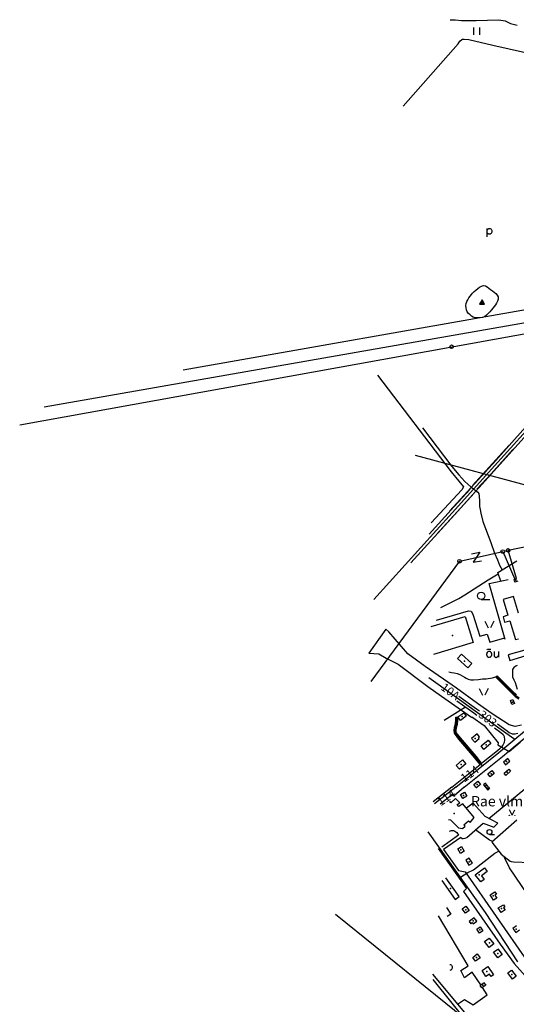
# Model space of a CAD drawing. Units: millimetres. Extents: x 550000 to 557736, y 6578136 to 6583610.
# Drawn here: x 550000 to 551012, y 6579558 to 6581563 of the extents above; entities that cross this region are included whole.
import ezdxf
from ezdxf.enums import TextEntityAlignment as Align

# ---------------------------------------------------------------- set-up
doc = ezdxf.new("R2010")
doc.units = ezdxf.units.MM
doc.header["$LTSCALE"] = 0.5
doc.linetypes.add('NOLV', pattern=[4, 1, 2, 1])
doc.layers.add('-Alus', color=9, linetype='Continuous')
doc.layers.add('KatPiir', color=26, linetype='Continuous')
doc.styles.get("Standard").update_dxf_attribs({"font": 'romans.shx', "width": 0.75})

msp = doc.modelspace()

# ---------------------------------------------------------------- linework, layer by layer
at = {"layer": '-Alus', "linetype": 'Continuous'}
for p, q in [((550876.9, 6581562.8), (550887.3, 6581563.3)), ((550887.3, 6581563.3), (550900.5, 6581561.7)), ((550900.5, 6581561.7), (550916.7, 6581561.4)), ((550916.7, 6581561.4), (550930.1, 6581561.4)), ((550930.1, 6581561.4), (550976.6, 6581563.1)), ((550976.6, 6581563.1), (550989.1, 6581560.8)), ((550989.1, 6581560.8), (550999.9, 6581555.7)), ((550999.9, 6581555.7), (551013.4, 6581552.3)), ((550925.5, 6581532.5), (550925.5, 6581547.5)), ((550937.5, 6581532.5), (550937.5, 6581547.5)), ((550781.4, 6581386.9), (550893.3, 6581514.3)), ((550893.3, 6581514.3), (550897, 6581519.7)), ((550897, 6581519.7), (550900.8, 6581522.7)), ((550900.8, 6581522.7), (550902.4, 6581523.7)), ((550902.4, 6581523.7), (550905.4, 6581523.7)), ((550905.4, 6581523.7), (550915.5, 6581522.9)), ((550915.5, 6581522.9), (550964.4, 6581511.6)), ((550964.4, 6581511.6), (551190.8, 6581460.4)), ((550952.6, 6581120.9), (550952.6, 6581137.9)), ((550952.6, 6581134.8), (550954, 6581136.3)), ((550954, 6581136.3), (550955.1, 6581137.2)), ((550955.1, 6581137.2), (550956.1, 6581137.7)), ((550956.1, 6581137.7), (550957.3, 6581137.9)), ((550957.3, 6581137.9), (550958.5, 6581137.8)), ((550958.5, 6581137.8), (550959.7, 6581137.4)), ((550959.7, 6581137.4), (550960.7, 6581136.5)), ((550960.7, 6581136.5), (550961.4, 6581135.4)), ((550961.4, 6581135.4), (550961.8, 6581134)), ((550961.8, 6581134), (550962, 6581132.3)), ((550962, 6581132.3), (550961.8, 6581130.6)), ((550954.4, 6581126.9), (550952.6, 6581128.3)), ((550955.7, 6581126.3), (550954.4, 6581126.9)), ((550957.1, 6581126.1), (550955.7, 6581126.3)), ((550958.5, 6581126.3), (550957.1, 6581126.1)), ((550959.6, 6581126.8), (550958.5, 6581126.3)), ((550960.5, 6581127.7), (550959.6, 6581126.8)), ((550961.3, 6581129), (550960.5, 6581127.7)), ((550961.8, 6581130.6), (550961.3, 6581129)), ((550926.2, 6581009.4), (550929.4, 6581012.4)), ((550929.4, 6581012.4), (550933.5, 6581015.9)), ((550933.5, 6581015.9), (550937.2, 6581018.5)), ((550937.2, 6581018.5), (550940.7, 6581020.6)), ((550940.7, 6581020.6), (550945, 6581021.8)), ((550945, 6581021.8), (550949, 6581021.4)), ((550949, 6581021.4), (550952.6, 6581019.3)), ((550952.6, 6581019.3), (550955.8, 6581016.5)), ((550955.8, 6581016.5), (550959.3, 6581014)), ((550959.3, 6581014), (550963.3, 6581011.3)), ((550332.9, 6580849.9), (551181, 6580999.6)), ((550910.8, 6580989.1), (550913, 6580992.9)), ((550913, 6580992.9), (550915.5, 6580996.5)), ((550915.5, 6580996.5), (550920.3, 6581003.2)), ((550920.3, 6581003.2), (550922.9, 6581006.4)), ((550922.9, 6581006.4), (550926.2, 6581009.4)), ((550942.1, 6580992.6), (550937.1, 6580983.9)), ((550947.1, 6580983.9), (550942.1, 6580992.6)), ((550963.3, 6581011.3), (550966.9, 6581008.5)), ((550966.9, 6581008.5), (550970.2, 6581005.4)), ((550970.2, 6581005.4), (550972.9, 6581002.3)), ((550972.9, 6581002.3), (550974.9, 6580998.8)), ((550975.2, 6580994.3), (550973.9, 6580989.9)), ((550974.9, 6580998.8), (550975.2, 6580994.3)), ((550909.4, 6580981.1), (550909.5, 6580985.1)), ((550910, 6580976.6), (550909.4, 6580981.1)), ((550909.5, 6580985.1), (550910.8, 6580989.1)), ((550910.4, 6580972.4), (550910, 6580976.6)), ((550912.1, 6580968.4), (550910.4, 6580972.4)), ((550937.1, 6580983.9), (550947.1, 6580983.9)), ((550939.4, 6580983.9), (550943.2, 6580990.6)), ((550941.7, 6580983.9), (550944.4, 6580988.6)), ((550944, 6580983.9), (550945.5, 6580986.6)), ((550961.2, 6580972.1), (550957.7, 6580968.4)), ((550964.1, 6580975.7), (550961.2, 6580972.1)), ((550966.7, 6580979.2), (550964.1, 6580975.7)), ((550969.4, 6580982.7), (550966.7, 6580979.2)), ((550971.8, 6580986), (550969.4, 6580982.7)), ((550973.9, 6580989.9), (550971.8, 6580986)), ((550000, 6580737.9), (551189.9, 6580953.1)), ((550049.8, 6580774.6), (551149.9, 6580967.8)), ((550914.6, 6580964.6), (550912.1, 6580968.4)), ((550917.6, 6580961.8), (550914.6, 6580964.6)), ((550920.8, 6580959.4), (550917.6, 6580961.8)), ((550924.2, 6580957.2), (550920.8, 6580959.4)), ((550928.1, 6580955.9), (550924.2, 6580957.2)), ((550933.5, 6580955.8), (550928.1, 6580955.9)), ((550938.6, 6580955.9), (550933.5, 6580955.8)), ((550942.9, 6580956.6), (550938.6, 6580955.9)), ((550947.1, 6580958.2), (550942.9, 6580956.6)), ((550951.2, 6580961.6), (550947.1, 6580958.2)), ((550954.2, 6580964.4), (550951.2, 6580961.6)), ((550957.7, 6580968.4), (550954.2, 6580964.4)), ((550728.9, 6580839), (550879.2, 6580642)), ((550969.9, 6580665.7), (551066.7, 6580773.9)), ((550974.4, 6580661.7), (551071.2, 6580770)), ((550978.8, 6580657.7), (551075.7, 6580766)), ((550821.1, 6580731.9), (550880.7, 6580653.5)), ((550806.1, 6580676.4), (551315.9, 6580539.1)), ((550876.8, 6580562.9), (550969.9, 6580665.7)), ((550880.7, 6580653.5), (550895.1, 6580636.5)), ((550881.2, 6580558.9), (550974.4, 6580661.7)), ((550885.7, 6580554.9), (550978.8, 6580657.7)), ((550879.2, 6580642), (550894.9, 6580623.5)), ((550895.1, 6580636.5), (550907.1, 6580622.9)), ((550894.9, 6580623.5), (550904.4, 6580611.7)), ((550904.4, 6580611.7), (550900.6, 6580605.9)), ((550907.1, 6580622.9), (550913, 6580617)), ((550913, 6580617), (550919.1, 6580611.6)), ((550919.1, 6580611.6), (550933.3, 6580601.1)), ((550900.6, 6580605.9), (550838.6, 6580538.3)), ((550922.3, 6580604.2), (550928.1, 6580610.6)), ((550933.3, 6580601.1), (550935.5, 6580598.3)), ((550935.5, 6580598.3), (550936.4, 6580591.8)), ((550936.4, 6580591.8), (550937.2, 6580583.4)), ((550937.2, 6580583.4), (550937.1, 6580577.5)), ((550937.1, 6580577.5), (550937.2, 6580571.4)), ((550937.2, 6580571.4), (550938, 6580565.7)), ((550721.3, 6580382.5), (550881.2, 6580558.9)), ((550796.7, 6580456.7), (550885.7, 6580554.9)), ((550938, 6580565.7), (550939.9, 6580558)), ((550939.9, 6580558), (550944, 6580541.5)), ((550944, 6580541.5), (550960.3, 6580498.4)), ((550995.1, 6580482.5), (551263.5, 6580540.3)), ((550960.3, 6580498.4), (550967.7, 6580477)), ((550896.6, 6580460.7), (550984.7, 6580480)), ((550920.5, 6580475.4), (550937.8, 6580478.5)), ((550937.8, 6580478.5), (550923.7, 6580458.1)), ((550967.7, 6580477), (550973.3, 6580462.8)), ((550984.7, 6580480), (551008.7, 6580423.6)), ((551012.2, 6580424.8), (550995.1, 6580482.5)), ((550716.5, 6580215.1), (550896.6, 6580460.7)), ((550923.7, 6580458.1), (550940.9, 6580461.3)), ((550973.3, 6580462.8), (550977.4, 6580452.3)), ((550974.4, 6580437.1), (551012.9, 6580461)), ((550977.4, 6580452.3), (550983.2, 6580442.6)), ((550954.9, 6580422.5), (550975.3, 6580434.5)), ((550980.2, 6580419.8), (550974.4, 6580437.1)), ((550906.9, 6580391.5), (550954.9, 6580422.5)), ((550956.4, 6580414.8), (550995.4, 6580423)), ((550989.5, 6580300.5), (550956.4, 6580414.8)), ((551007.3, 6580423.2), (551013.3, 6580425.2)), ((551009.1, 6580417.9), (551007.3, 6580423.2)), ((551015.1, 6580419.9), (551009.1, 6580417.9)), ((550895, 6580384.5), (550906.9, 6580391.5)), ((550858.4, 6580366.2), (550895, 6580384.5)), ((550940.3, 6580382.2), (550957.9, 6580382.2)), ((551006.1, 6580388.5), (550985.3, 6580382.3)), ((550985.3, 6580382.3), (550994.9, 6580350.1)), ((551016.2, 6580354.7), (551006.1, 6580388.5)), ((550849.3, 6580340.5), (550914.3, 6580359.2)), ((550914.3, 6580359.2), (550919.8, 6580358.3)), ((550919.8, 6580358.3), (550923.3, 6580352.2)), ((550923.3, 6580352.2), (550937.3, 6580307.6)), ((550994.9, 6580350.1), (550984.9, 6580347.1)), ((550838.5, 6580327), (550908, 6580348)), ((550908, 6580348), (550924.1, 6580295)), ((550947.5, 6580338.3), (550954.3, 6580324.5)), ((550966.2, 6580338.3), (550959.3, 6580324.5)), ((550984.9, 6580347.1), (550988.2, 6580336)), ((550988.2, 6580336), (550998.5, 6580339.1)), ((550998.5, 6580339.1), (551010, 6580300.7)), ((550937.3, 6580307.6), (550952.3, 6580311.4)), ((550952.3, 6580311.4), (550958.3, 6580295.4)), ((550924.1, 6580295), (550843.1, 6580270.5)), ((550958.3, 6580295.4), (550988.5, 6580303.9)), ((551010, 6580300.7), (551016.1, 6580302.5)), ((550892.1, 6580262), (550900.3, 6580271)), ((550900.3, 6580271), (550921.2, 6580252.1)), ((550952.4, 6580280), (550953.3, 6580280.8)), ((550953.3, 6580280.8), (550953.6, 6580281)), ((550953.6, 6580281), (550953.9, 6580281.1)), ((550953.9, 6580281.1), (550954.7, 6580281.1)), ((550954.7, 6580281.1), (550956.4, 6580281)), ((550956.4, 6580281), (550958.1, 6580280.9)), ((550958.1, 6580280.9), (550958.9, 6580280.9)), ((550958.9, 6580280.9), (550959.2, 6580281)), ((550959.2, 6580281), (550959.8, 6580281.3)), ((550966.6, 6580276.2), (550966.6, 6580269.6)), ((550975.4, 6580276.2), (550975.4, 6580264.6)), ((551029.1, 6580279.2), (550995.3, 6580269.5)), ((550913, 6580243), (550892.1, 6580262)), ((550921.2, 6580252.1), (550913, 6580243)), ((550966.6, 6580269.6), (550966.8, 6580266.8)), ((550966.8, 6580266.8), (550967.2, 6580266)), ((550967.2, 6580266), (550968.1, 6580265.2)), ((550968.1, 6580265.2), (550968.7, 6580264.8)), ((550968.7, 6580264.8), (550969.3, 6580264.6)), ((550969.3, 6580264.6), (550970, 6580264.5)), ((550970, 6580264.5), (550970.7, 6580264.5)), ((550970.7, 6580264.5), (550972.1, 6580264.8)), ((550972.1, 6580264.8), (550973.1, 6580265.2)), ((550973.1, 6580265.2), (550973.9, 6580265.8)), ((550973.9, 6580265.8), (550974.6, 6580266.6)), ((550974.6, 6580266.6), (550975.4, 6580268)), ((550995.3, 6580269.5), (550998.5, 6580258.2)), ((550998.5, 6580258.2), (551032.3, 6580267.9)), ((550874.5, 6580235.3), (550880.2, 6580233.9)), ((550880.2, 6580233.9), (550885.1, 6580232.8)), ((550885.1, 6580232.8), (550891.2, 6580231.3)), ((550891.2, 6580231.3), (550897, 6580229.4)), ((551004.4, 6580240), (551003.9, 6580235)), ((551003.9, 6580235), (551004, 6580230)), ((551004, 6580230), (551004.5, 6580224.8)), ((551007, 6580243.6), (551004.4, 6580240)), ((551010.9, 6580246.3), (551007, 6580243.6)), ((551013.6, 6580247.8), (551010.9, 6580246.3)), ((550834, 6580223.3), (550883.9, 6580187.2)), ((550897, 6580229.4), (550901.9, 6580226.6)), ((550901.9, 6580226.6), (550906.1, 6580223.9)), ((550906.1, 6580223.9), (550909.5, 6580222.2)), ((550909.5, 6580222.2), (550913.9, 6580220.2)), ((550913.9, 6580220.2), (550919.2, 6580218.8)), ((550919.2, 6580218.8), (550924.8, 6580218.7)), ((550924.8, 6580218.7), (550934.7, 6580219.3)), ((550934.7, 6580219.3), (550943, 6580220.4)), ((550943, 6580220.4), (550950.8, 6580220.7)), ((550950.8, 6580220.7), (550963.1, 6580222.8)), ((550963.1, 6580222.8), (550971.7, 6580225.7)), ((550973.1, 6580227.1), (550970.2, 6580224.2)), ((550970.2, 6580224.2), (550983.1, 6580211.4)), ((550971.7, 6580225.7), (550984.5, 6580212.8)), ((550973.1, 6580227.1), (550985.9, 6580214.2)), ((550983.1, 6580211.4), (551000.6, 6580193.4)), ((550984.5, 6580212.8), (551002, 6580194.8)), ((550985.9, 6580214.2), (551003.4, 6580196.3)), ((551004.5, 6580224.8), (551006.8, 6580219)), ((551006.8, 6580219), (551009.4, 6580213.3)), ((551009.4, 6580213.3), (551011.9, 6580206.6)), ((550936, 6580201.1), (550942.9, 6580187.3)), ((550954.8, 6580201.1), (550947.9, 6580187.3)), ((551000.6, 6580193.4), (551009.9, 6580185)), ((551002, 6580194.8), (551011.2, 6580186.6)), ((551003.4, 6580196.3), (551012.4, 6580188.2)), ((551011.9, 6580206.6), (551013.9, 6580200)), ((550883.9, 6580187.2), (550928.1, 6580155.3)), ((550890.7, 6580176.2), (550925.2, 6580151.3)), ((550895, 6580185.4), (550931.1, 6580159.4)), ((550999.8, 6580176.4), (551005, 6580178.5)), ((551003.1, 6580168.5), (550999.8, 6580176.4)), ((551008.2, 6580170.5), (551003.1, 6580168.5)), ((551005, 6580178.5), (551008.2, 6580170.5)), ((551009.9, 6580185), (551017, 6580180)), ((551011.2, 6580186.6), (551018, 6580181.8)), ((550865, 6580136.3), (550908.4, 6580163.4)), ((550893.1, 6580143.4), (550904.9, 6580151.6)), ((550904.9, 6580151.6), (550910, 6580144.4)), ((550925.2, 6580151.3), (550931.4, 6580146.8)), ((550928.1, 6580155.3), (550990.3, 6580110.7)), ((550931.1, 6580159.4), (550936.8, 6580155.3)), ((550887.9, 6580129.1), (550888.7, 6580136.2)), ((550888.7, 6580136.2), (550889, 6580142.7)), ((550889, 6580142.7), (550893, 6580142.5)), ((550889.9, 6580128.7), (550890.7, 6580136)), ((550890.7, 6580136), (550891, 6580142.6)), ((550891.8, 6580128.3), (550892.7, 6580135.9)), ((550892.7, 6580135.9), (550893, 6580142.5)), ((550898.1, 6580136.1), (550893.1, 6580143.4)), ((550910, 6580144.4), (550898.1, 6580136.1)), ((551008.7, 6580097.5), (551048.6, 6580130.4)), ((550885.3, 6580115.7), (550885.9, 6580122.4)), ((550885.8, 6580110.2), (550885.3, 6580115.7)), ((550895, 6580098.1), (550885.8, 6580110.2)), ((550885.9, 6580122.4), (550887.9, 6580129.1)), ((550887.3, 6580115.7), (550887.9, 6580122)), ((550887.7, 6580110.9), (550887.3, 6580115.7)), ((550896.5, 6580099.3), (550887.7, 6580110.9)), ((550887.9, 6580122), (550889.9, 6580128.7)), ((550889.3, 6580115.7), (550889.9, 6580121.7)), ((550889.6, 6580111.7), (550889.3, 6580115.7)), ((550898.1, 6580100.6), (550889.6, 6580111.7)), ((550889.9, 6580121.7), (550891.8, 6580128.3)), ((550967.8, 6580120.6), (550980.4, 6580111.6)), ((550973.4, 6580129), (550993.2, 6580114.7)), ((550980.4, 6580111.6), (550985.3, 6580107.1)), ((550990.3, 6580110.7), (551008.7, 6580097.5)), ((550993.2, 6580114.7), (550997.6, 6580111.6)), ((550997.6, 6580111.6), (551003.6, 6580109)), ((551009.5, 6580108.8), (551015.1, 6580109.8)), ((551009.7, 6580084), (551055.7, 6580122)), ((550927, 6580060.5), (550895, 6580098.1)), ((550928.5, 6580061.7), (550896.5, 6580099.3)), ((550930.1, 6580063), (550898.1, 6580100.6)), ((550932.2, 6580108.5), (550920.9, 6580099)), ((550920.9, 6580099), (550927.1, 6580091.5)), ((550927.1, 6580091.5), (550936.5, 6580099.4)), ((550936.9, 6580102.9), (550932.2, 6580108.5)), ((550935, 6580101.3), (550936.9, 6580102.9)), ((550936.5, 6580099.4), (550935, 6580101.3)), ((550940.2, 6580084), (550954.3, 6580095.9)), ((550954.3, 6580095.9), (550960.1, 6580088.9)), ((550976.5, 6580071), (551008.7, 6580097.5)), ((550987.4, 6580091.3), (550984.8, 6580085.5)), ((550985.3, 6580107.1), (550987.3, 6580103.1)), ((550987.3, 6580103.1), (550987.9, 6580096.7)), ((550987.9, 6580096.7), (550987.4, 6580091.3)), ((551003.6, 6580109), (551009.5, 6580108.8)), ((550888.8, 6580000), (550976.5, 6580071)), ((550946.1, 6580077.1), (550940.2, 6580084)), ((550941.3, 6580048.9), (550973.4, 6580074.8)), ((550960.1, 6580088.9), (550946.1, 6580077.1)), ((550973.4, 6580074.8), (550979.3, 6580079.7)), ((550982, 6580081.9), (550979.3, 6580079.7)), ((550984.8, 6580085.5), (550982, 6580081.9)), ((550983.5, 6580062.4), (551009.7, 6580084)), ((550889.4, 6580044.1), (550902.3, 6580055.4)), ((550902.3, 6580055.4), (550909.1, 6580047.6)), ((550906, 6580000), (550983.5, 6580062.4)), ((550938.2, 6580046.4), (550927, 6580060.5)), ((550942.8, 6580043.8), (550928.5, 6580061.7)), ((550941.3, 6580048.9), (550930.1, 6580063)), ((550994.5, 6580058.4), (550985.5, 6580051.2)), ((550985.5, 6580051.2), (550989.8, 6580045.8)), ((550989.8, 6580045.8), (550998.8, 6580053.1)), ((550998.8, 6580053.1), (550994.5, 6580058.4)), ((550880.6, 6580000), (550938.2, 6580046.4)), ((550896.2, 6580036.4), (550889.4, 6580044.1)), ((550909.1, 6580047.6), (550896.2, 6580036.4)), ((550953.8, 6580027), (550962.2, 6580033.7)), ((550962.2, 6580033.7), (550967, 6580027.7)), ((550987, 6580028.6), (550996.4, 6580036.8)), ((551000.3, 6580032.4), (550990.9, 6580024.1)), ((550996.4, 6580036.8), (551000.3, 6580032.4)), ((550925.1, 6580005.6), (550933.4, 6580012.1)), ((550933.4, 6580012.1), (550938.8, 6580005.2)), ((550958.5, 6580021), (550953.8, 6580027)), ((550967, 6580027.7), (550958.5, 6580021)), ((550990.9, 6580024.1), (550987, 6580028.6)), ((550880.6, 6580000), (550842.5, 6579970.1)), ((550888.5, 6579999.8), (550845.5, 6579966.2)), ((550906, 6580000), (550884.9, 6579981.5)), ((550888.8, 6580000), (550888.5, 6579999.8)), ((550898.2, 6579984.8), (550906.2, 6579989.7)), ((550906.2, 6579989.7), (550911.1, 6579981.8)), ((550929.5, 6580000), (550925.1, 6580005.6)), ((550929.5, 6580000), (550930.5, 6579998.7)), ((550932.1, 6580000), (550930.5, 6579998.7)), ((550938.8, 6580005.2), (550932.1, 6580000)), ((550949.1, 6580008), (550945.3, 6580005.1)), ((550945.3, 6580005.1), (550949.2, 6580000)), ((550955.4, 6580000), (550949.1, 6580008)), ((550949.2, 6580000), (550953.6, 6579994.2)), ((550953.6, 6579994.2), (550957.6, 6579997.2)), ((550955.4, 6580000), (550957.6, 6579997.2)), ((550956, 6579936.5), (551029.5, 6579996.7)), ((550856.9, 6579966.3), (550879.1, 6579983.8)), ((550878.8, 6579968.4), (550876.5, 6579971.6)), ((550887.7, 6579976.9), (550878.8, 6579968.4)), ((550881.2, 6579985.5), (550879.1, 6579983.8)), ((550884.9, 6579981.5), (550881.2, 6579985.5)), ((550896.7, 6579968.1), (550887.7, 6579976.9)), ((550903.1, 6579976.9), (550898.2, 6579984.8)), ((550911.1, 6579981.8), (550903.1, 6579976.9)), ((550891.3, 6579964.6), (550896.7, 6579968.1)), ((550895, 6579960.6), (550891.3, 6579964.6)), ((550902.7, 6579966.3), (550895, 6579960.6)), ((550926.4, 6579938.2), (550902.7, 6579966.3)), ((550923.9, 6579967.2), (550910.6, 6579957)), ((550910.6, 6579957), (550910.6, 6579957)), ((550948.2, 6579940.6), (550923.9, 6579967.2)), ((551003.4, 6579942.7), (550997.8, 6579953.9)), ((551003.4, 6579942.7), (551009, 6579953.9)), ((550873.5, 6579934.2), (550877.7, 6579933.8)), ((550877.7, 6579933.8), (550879.8, 6579931.2)), ((550879.8, 6579931.2), (550894.4, 6579917)), ((550905.1, 6579923.2), (550914.4, 6579931.5)), ((550914.4, 6579931.5), (550917.9, 6579928.1)), ((550917.9, 6579928.1), (550926.4, 6579938.2)), ((550974, 6579927), (550948.2, 6579940.6)), ((551013, 6579932.5), (550962.2, 6579887.7)), ((550949.4, 6579745.1), (550832.3, 6579908.9)), ((550876.1, 6579910.6), (550880.2, 6579911.9)), ((550880.2, 6579911.9), (550883.9, 6579911.6)), ((550883.9, 6579911.6), (550887, 6579910.5)), ((550887, 6579910.5), (550890.6, 6579907.7)), ((550894.4, 6579917), (550902.5, 6579916.1)), ((550902.5, 6579916.1), (550907.6, 6579920.4)), ((550907.6, 6579920.4), (550905.1, 6579923.2)), ((550910.8, 6579897.8), (550944.6, 6579926.5)), ((550957, 6579891.8), (550928.7, 6579913.2)), ((550944.6, 6579926.5), (550966.3, 6579918.8)), ((550966.3, 6579918.8), (550974, 6579927)), ((550894.4, 6579902.1), (550860, 6579877.7)), ((550898.6, 6579897.7), (550863.5, 6579872.8)), ((550890.6, 6579907.7), (550894.4, 6579902.1)), ((550898.6, 6579897.7), (550901.3, 6579895.5)), ((550901.3, 6579895.5), (550903.4, 6579895.3)), ((550903.4, 6579895.3), (550908, 6579896.2)), ((550908, 6579896.2), (550910.8, 6579897.8)), ((550964.4, 6579889.7), (550957, 6579891.8)), ((550957.4, 6579903.8), (550967.4, 6579903.8)), ((550852.7, 6579875.2), (550910.4, 6579793.8)), ((550863.5, 6579872.8), (550894, 6579830.3)), ((550892.6, 6579874.5), (550900.4, 6579879)), ((550897.9, 6579865.2), (550892.6, 6579874.5)), ((550905.8, 6579869.7), (550897.9, 6579865.2)), ((550900.4, 6579879), (550905.8, 6579869.7)), ((550962.2, 6579887.7), (550980.9, 6579863.9)), ((550967.9, 6579865.8), (550976.1, 6579869.9)), ((550916.2, 6579855.6), (550909.3, 6579851.4)), ((550909.3, 6579851.4), (550915.5, 6579841.1)), ((550922.4, 6579845.2), (550916.2, 6579855.6)), ((550924.5, 6579831.6), (550967.9, 6579865.8)), ((550980.9, 6579863.9), (550999.7, 6579849.1)), ((550998.1, 6579835.6), (550988.1, 6579856.6)), ((550999.7, 6579849.1), (551001.4, 6579848.4)), ((550894, 6579830.3), (550907.5, 6579827.8)), ((550913, 6579826.4), (550924.5, 6579831.6)), ((550915.5, 6579841.1), (550922.4, 6579845.2)), ((550928.4, 6579821.3), (550947.2, 6579835.7)), ((550947.2, 6579835.7), (550952.8, 6579828.3)), ((551046.8, 6579763.9), (550998.1, 6579835.6)), ((551001.4, 6579848.4), (551006.3, 6579847.7)), ((551006.3, 6579847.7), (551040.9, 6579846.8)), ((550860.2, 6579810), (550887.3, 6579771.5)), ((550895.2, 6579777.1), (550868.1, 6579815.6)), ((550898.1, 6579816.8), (550913, 6579826.4)), ((550907.5, 6579827.8), (551034.1, 6579645.7)), ((550939.5, 6579806.9), (550928.4, 6579821.3)), ((550946.5, 6579812.3), (550939.5, 6579806.9)), ((550952.8, 6579828.3), (550941.1, 6579819.3)), ((550941.1, 6579819.3), (550946.5, 6579812.3)), ((550910.4, 6579793.8), (550904.4, 6579787.7)), ((550887.3, 6579771.5), (550895.2, 6579777.1)), ((550904.4, 6579787.7), (550979.3, 6579680.5)), ((550958.4, 6579780.7), (550968.3, 6579787)), ((550965.3, 6579769.9), (550958.4, 6579780.7)), ((550972.3, 6579774.3), (550965.3, 6579769.9)), ((550968.3, 6579787), (550971.4, 6579782.1)), ((550971.4, 6579782.1), (550968.5, 6579780.3)), ((550968.5, 6579780.3), (550972.3, 6579774.3)), ((550869.9, 6579755), (550878.6, 6579741.4)), ((550901.8, 6579752.3), (550909.3, 6579757.7)), ((550908.4, 6579743.2), (550901.8, 6579752.3)), ((550915.9, 6579748.6), (550908.4, 6579743.2)), ((550909.3, 6579757.7), (550915.9, 6579748.6)), ((550975.3, 6579754.1), (550985.5, 6579760.7)), ((550981.3, 6579744.8), (550975.3, 6579754.1)), ((550989.2, 6579749.9), (550981.3, 6579744.8)), ((550985.5, 6579760.7), (550988.4, 6579756.2)), ((550988.4, 6579756.2), (550986.1, 6579754.6)), ((550986.1, 6579754.6), (550989.2, 6579749.9)), ((550643.4, 6579741.2), (550944, 6579499.2)), ((550913.8, 6579636.3), (550853.7, 6579738.2)), ((550878.6, 6579741.4), (550870.8, 6579736.4)), ((550926.2, 6579734.1), (550915.7, 6579726.6)), ((550931.3, 6579726.9), (550926.2, 6579734.1)), ((551015.2, 6579644.5), (550949.4, 6579745.1)), ((550915.7, 6579726.6), (550919, 6579722)), ((550919, 6579722), (550922.2, 6579724.3)), ((550922.2, 6579724.3), (550924, 6579721.7)), ((550924, 6579721.7), (550931.3, 6579726.9)), ((550931.2, 6579711), (550938.2, 6579715.8)), ((550936.8, 6579702.7), (550931.2, 6579711)), ((550938.2, 6579715.8), (550943.9, 6579707.5)), ((551012.5, 6579717.7), (551004.7, 6579712.3)), ((551004.7, 6579712.3), (551010.7, 6579703.8)), ((551010.7, 6579703.8), (551018.4, 6579709.2)), ((550943.9, 6579707.5), (550936.8, 6579702.7)), ((550947.4, 6579685.4), (550956.8, 6579692.2)), ((550956.8, 6579692.7), (550966.3, 6579681.1)), ((550956.6, 6579673.8), (550947.4, 6579685.4)), ((550966.3, 6579681.1), (550956.6, 6579673.8)), ((550965.6, 6579663.8), (550974.2, 6579670.3)), ((550974.3, 6579670.9), (550983.3, 6579659)), ((550979.3, 6579680.5), (551007.8, 6579640.7)), ((550923.1, 6579653.2), (550932.5, 6579660.4)), ((550928.9, 6579645.6), (550923.1, 6579653.2)), ((550938.3, 6579652.7), (550928.9, 6579645.6)), ((550932.5, 6579660.4), (550938.3, 6579652.7)), ((550974.1, 6579652.4), (550965.6, 6579663.8)), ((550983.3, 6579659), (550974.1, 6579652.4)), ((550876.8, 6579638.6), (550878, 6579638.6)), ((550878, 6579638.6), (550879.1, 6579638.1)), ((550879.9, 6579628.4), (550879, 6579627.5)), ((550879.1, 6579638.1), (550880.1, 6579637.2)), ((550880.7, 6579629.7), (550879.9, 6579628.4)), ((550880.1, 6579637.2), (550880.8, 6579636.1)), ((550881.3, 6579631.3), (550880.7, 6579629.7)), ((550880.8, 6579636.1), (550881.3, 6579634.7)), ((550881.3, 6579634.7), (550881.4, 6579633)), ((550881.4, 6579633), (550881.3, 6579631.3)), ((550899, 6579626.5), (550913.8, 6579636.3)), ((550942.1, 6579626.5), (550954.1, 6579634.6)), ((550954.1, 6579634.6), (550965.4, 6579617.8)), ((551007.8, 6579640.7), (551036.2, 6579609.2)), ((550841.5, 6579619.5), (550906.2, 6579540.8)), ((550841.6, 6579608.2), (550993.4, 6579421.1)), ((550877.9, 6579627), (550876.5, 6579626.8)), ((550879, 6579627.5), (550877.9, 6579627)), ((550906.5, 6579611.8), (550899, 6579626.5)), ((550922.3, 6579623.3), (550906.5, 6579611.8)), ((550939.4, 6579597.2), (550922.3, 6579623.3)), ((550950, 6579614.7), (550942.1, 6579626.5)), ((550957, 6579619.4), (550950, 6579614.7)), ((550960.4, 6579614.4), (550957, 6579619.4)), ((550965.4, 6579617.8), (550960.4, 6579614.4)), ((550994.6, 6579621.7), (551001.9, 6579627.3)), ((551004.2, 6579609.2), (550994.6, 6579621.7)), ((551001.9, 6579627.3), (551011.5, 6579614.8)), ((551011.5, 6579614.8), (551004.2, 6579609.2)), ((550938.2, 6579596.3), (550945.2, 6579601.4)), ((550941.8, 6579591.1), (550938.2, 6579596.3)), ((550949.6, 6579597), (550941.8, 6579591.1)), ((550952.6, 6579576.9), (550942.8, 6579591.9)), ((550945.2, 6579602), (550949.6, 6579597)), ((550924.2, 6579556.7), (550952.6, 6579576.9)), ((550892.2, 6579557.8), (550906.2, 6579567.5)), ((550906.2, 6579567.5), (550924.2, 6579556.7))]:
    msp.add_line(p, q, dxfattribs=at)
at = {"layer": '-Alus', "linetype": 'NOLV'}
for p, q in [((550997.5, 6580696.4), (550923, 6580614.3)), ((550960.7, 6580638.4), (551004.7, 6580687.5)), ((550931.8, 6580607.2), (550960.7, 6580638.4)), ((550917.9, 6580606.9), (550885.4, 6580571.8)), ((550905.9, 6580576.8), (550926.3, 6580599.2)), ((550885.4, 6580571.8), (550834.6, 6580515.5)), ((550848.7, 6580513.8), (550905.9, 6580576.8))]:
    msp.add_line(p, q, dxfattribs=at)
at = {"layer": '-Alus', "linetype": 'Continuous'}
for centre, radius in [((550880.2, 6580897), 3.76), ((550984.5, 6580480), 3.76), ((550995, 6580482.4), 3.76), ((550896.4, 6580460.3), 3.76), ((550940.3, 6580389.7), 7.52), ((550997.8, 6579942.7), 0.2), ((551009, 6579942.7), 0.2), ((550957.4, 6579908.8), 5)]:
    msp.add_circle(centre, radius, dxfattribs=at)
for centre, radius, start, end in [((550958.2, 6580270.5), 6.84, 167.6332, 177.5073), ((550958.2, 6580270.4), 6.84, 177.4852, 187.3593), ((550958.1, 6580270.5), 6.67, 157.605, 167.6548), ((550957.8, 6580270.6), 6.34, 147.2335, 157.6246), ((550957.4, 6580270.8), 5.92, 136.3755, 147.2487), ((550957.1, 6580271.2), 5.48, 124.9353, 136.3828), ((550956.9, 6580271.5), 5.09, 112.8967, 124.9305), ((550956.8, 6580271.7), 4.79, 100.3532, 112.8774), ((550956.7, 6580271.9), 4.63, 87.5149, 100.3211), ((550956.7, 6580271.9), 4.63, 74.6714, 87.4777), ((550956.7, 6580271.7), 4.79, 62.1152, 74.6393), ((550956.5, 6580271.5), 5.09, 50.062, 62.0958), ((550956.3, 6580271.2), 5.48, 38.6098, 50.0573), ((550955.9, 6580270.9), 5.92, 27.7438, 38.6171), ((550955.6, 6580270.7), 6.34, 17.3679, 27.759), ((550955.3, 6580270.6), 6.67, 7.3377, 17.3875), ((550955.1, 6580270.6), 6.84, 347.6332, 357.5073), ((550955.1, 6580270.6), 6.84, 357.4852, 7.3593), ((550958.1, 6580270.4), 6.67, 187.3377, 197.3875), ((550957.8, 6580270.3), 6.34, 197.3679, 207.759), ((550957.4, 6580270.1), 5.92, 207.7438, 218.6171), ((550957, 6580269.9), 5.48, 218.6098, 230.0573), ((550956.8, 6580269.6), 5.09, 230.062, 242.0958), ((550956.7, 6580269.3), 4.79, 242.1152, 254.6393), ((550956.6, 6580269.1), 4.63, 254.6714, 267.4777), ((550956.6, 6580269.1), 4.63, 267.5149, 280.3211), ((550956.6, 6580269.3), 4.79, 280.3532, 292.8774), ((550956.5, 6580269.6), 5.09, 292.8967, 304.9305), ((550956.2, 6580269.9), 5.48, 304.9353, 316.3828), ((550955.9, 6580270.2), 5.92, 316.3755, 327.2487), ((550955.6, 6580270.4), 6.34, 327.2335, 337.6246), ((550955.3, 6580270.5), 6.67, 337.605, 347.6548)]:
    msp.add_arc(centre, radius, start, end, dxfattribs=at)
for p in [(551011.2, 6580421.6), (550881.8, 6580309.3), (550906.7, 6580257), (551004, 6580173.5), (550901.7, 6580144.3), (550928.4, 6580099), (550950.2, 6580086.5), (550992.2, 6580052.1), (550899.3, 6580045.9), (550993.6, 6580030.5), (550960.4, 6580027.4), (550930.7, 6579999.5), (550932, 6580005.4), (550950.3, 6580003.3), (550954, 6579997.8), (550904.6, 6579983.3), (550885.4, 6579946.5), (550899.2, 6579872.1), (550915.9, 6579848.3), (550936, 6579821.3), (550877.7, 6579793.5), (550964.8, 6579778.4), (550908.8, 6579750.5), (550981.7, 6579752.8), (550924.1, 6579727.9), (550937.5, 6579709.2), (551011.6, 6579710.8), (550957.1, 6579682.9), (550930.7, 6579653), (550974.6, 6579661.3), (550952.1, 6579624.5), (551003.1, 6579618.2), (550944, 6579596.8)]:
    msp.add_point(p, dxfattribs=at)
at = {"layer": 'KatPiir', "flags": 128}
msp.add_lwpolyline([(551022.3, 6580126.6), (551009.4, 6580123.8), (550997.6, 6580126.9), (550962.5, 6580149.7), (550932.8, 6580170.8), (550889.8, 6580201.6), (550826, 6580245.9), (550790.6, 6580271.9), (550752.5, 6580316.5), (550746, 6580322.1), (550711.2, 6580273.3), (550732, 6580271.9), (550746.9, 6580262.6), (550770.9, 6580250.9), (550831.9, 6580205.1), (550859.8, 6580185.7), (550920.7, 6580142.8), (550921, 6580143), (550946.2, 6580125.4), (550974.9, 6580090.5), (550974.4, 6580086.3), (550997.1, 6580073), (551019.5, 6580091.7)], dxfattribs=at)

# ---------------------------------------------------------------- texts
at = {"layer": '-Alus', "linetype": 'Continuous'}
msp.add_text('10A', height=17, rotation=323.8664, dxfattribs=at).set_placement((550876.5, 6580193.1), align=Align.MIDDLE)
for s, rotation, p in [('303', 322.7801, (550933.3, 6580144.6)), ('114', 35.3681, (550906.1, 6580009.2)), ('114', 34.1542, (550858.1, 6579961))]:
    msp.add_text(s, height=17, rotation=rotation, dxfattribs=at).set_placement(p)
msp.add_text('Rae vlm', height=21, dxfattribs=at).set_placement((550919.7, 6579960.9))

doc.saveas('drawing.dxf')
